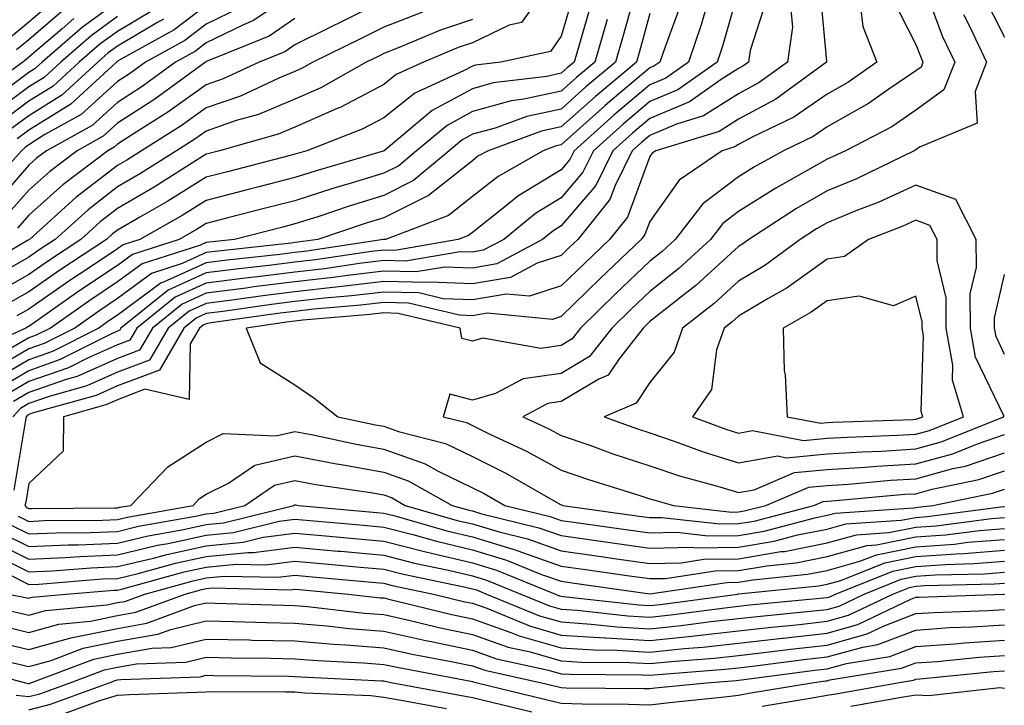
# Model space of a CAD drawing. Units: inches. Extents: x 1016003 to 1018643, y 7242458 to 7245098.
# Drawn here: x 1017607 to 1017718, y 7244159 to 7244237 of the extents above; entities that cross this region are included whole.
import ezdxf

# ---------------------------------------------------------------- set-up
doc = ezdxf.new("R2010")
doc.units = ezdxf.units.IN
doc.header["$MEASUREMENT"] = 0
doc.layers.add('Contour_10167242', color=7, linetype='Continuous', true_color=0x106b0b)

msp = doc.modelspace()

# ---------------------------------------------------------------- linework, layer by layer
at = {"layer": 'Contour_10167242'}
for points in [[(1017697.15, 7244241.02, 3050), (1017697.98, 7244231.99, 3050), (1017697.97, 7244231.92, 3050), (1017692.24, 7244227.73, 3050), (1017688.05, 7244225.48, 3050), (1017685.87, 7244224.1, 3050), (1017678.71, 7244221.92, 3050), (1017678.32, 7244221.65, 3050), (1017678.05, 7244221.27, 3050), (1017675.53, 7244214.44, 3050), (1017673.5, 7244211.92, 3050), (1017670.72, 7244209.25, 3050), (1017668.05, 7244206.67, 3050), (1017664.47, 7244205.5, 3050), (1017661.88, 7244205.75, 3050), (1017658.05, 7244205.1, 3050), (1017654.74, 7244205.23, 3050), (1017652.01, 7244205.88, 3050), (1017648.05, 7244205.98, 3050), (1017644.43, 7244205.54, 3050), (1017641.42, 7244205.29, 3050), (1017638.05, 7244204.91, 3050), (1017635.39, 7244204.58, 3050), (1017629.92, 7244203.8, 3050), (1017628.05, 7244203.55, 3050), (1017626.93, 7244203.04, 3050), (1017625.52, 7244201.92, 3050), (1017622.79, 7244197.18, 3050), (1017618.05, 7244195.39, 3050), (1017615.65, 7244194.32, 3050), (1017608.44, 7244192.31, 3050), (1017608.05, 7244192.17, 3050), (1017607.89, 7244192.08, 3050), (1017607.74, 7244191.92, 3050), (1017607.66, 7244191.53, 3050), (1017606.34, 7244183.63, 3050)], [(1017708.65, 7244241.32, 3053), (1017711.02, 7244234.89, 3053), (1017712.42, 7244231.92, 3053), (1017711.2, 7244228.77, 3053), (1017708.05, 7244226.48, 3053), (1017705.34, 7244224.63, 3053), (1017700.12, 7244221.92, 3053), (1017698.72, 7244221.25, 3053), (1017698.05, 7244220.96, 3053), (1017695.8, 7244219.67, 3053), (1017692.27, 7244217.7, 3053), (1017688.05, 7244215.05, 3053), (1017686.27, 7244213.7, 3053), (1017684.89, 7244211.92, 3053), (1017681.33, 7244208.64, 3053), (1017678.05, 7244206.05, 3053), (1017675.94, 7244204.03, 3053), (1017673.77, 7244201.92, 3053), (1017671.26, 7244198.71, 3053), (1017668.05, 7244196.78, 3053), (1017663.76, 7244196.21, 3053), (1017660.67, 7244194.54, 3053), (1017658.05, 7244193.8, 3053), (1017655.5, 7244194.47, 3053), (1017654.77, 7244191.92, 3053), (1017657.38, 7244191.25, 3053), (1017658.05, 7244190.92, 3053), (1017660.01, 7244189.96, 3053), (1017664.16, 7244188.03, 3053), (1017668.05, 7244185.89, 3053), (1017671.01, 7244184.88, 3053), (1017676.93, 7244183.04, 3053), (1017678.05, 7244182.67, 3053), (1017678.62, 7244182.49, 3053), (1017680.71, 7244181.92, 3053), (1017687.3, 7244181.17, 3053), (1017688.05, 7244181.18, 3053), (1017688.68, 7244181.29, 3053), (1017691.11, 7244181.92, 3053), (1017695.98, 7244183.99, 3053), (1017698.05, 7244184.18, 3053), (1017700.46, 7244184.33, 3053), (1017705.22, 7244184.75, 3053), (1017708.05, 7244184.92, 3053), (1017712.2, 7244186.07, 3053), (1017713.62, 7244186.35, 3053), (1017718.05, 7244187.86, 3053)], [(1017638.05, 7244239.76, 3034), (1017633.38, 7244236.59, 3034), (1017632.26, 7244236.13, 3034), (1017628.05, 7244234.08, 3034), (1017626.82, 7244233.15, 3034), (1017624.59, 7244231.92, 3034), (1017620.81, 7244229.16, 3034), (1017618.05, 7244227.37, 3034), (1017615.19, 7244224.78, 3034), (1017610.05, 7244221.92, 3034), (1017608.91, 7244221.06, 3034), (1017608.05, 7244220.28, 3034), (1017604.14, 7244215.83, 3034)], [(1017666.23, 7244240.1, 3039), (1017663.6, 7244236.37, 3039), (1017662.2, 7244236.07, 3039), (1017658.05, 7244234.1, 3039), (1017656.43, 7244233.54, 3039), (1017652.54, 7244231.92, 3039), (1017649.46, 7244230.51, 3039), (1017648.05, 7244229.39, 3039), (1017643.16, 7244226.81, 3039), (1017642.81, 7244226.68, 3039), (1017638.05, 7244224.59, 3039), (1017636.17, 7244223.8, 3039), (1017629.56, 7244221.92, 3039), (1017628.36, 7244221.61, 3039), (1017628.05, 7244221.53, 3039), (1017627.01, 7244220.88, 3039), (1017622.17, 7244217.8, 3039), (1017618.05, 7244215.4, 3039), (1017616.09, 7244213.88, 3039), (1017613.92, 7244211.92, 3039), (1017610.38, 7244209.59, 3039), (1017608.05, 7244207.96, 3039), (1017604.21, 7244205.76, 3039)], [(1017676.57, 7244240.44, 3043), (1017675.06, 7244234.91, 3043), (1017674.2, 7244231.92, 3043), (1017670.85, 7244229.12, 3043), (1017668.05, 7244226.62, 3043), (1017664.19, 7244225.78, 3043), (1017660.6, 7244224.47, 3043), (1017658.05, 7244223.77, 3043), (1017656.86, 7244223.11, 3043), (1017655.42, 7244221.92, 3043), (1017651.42, 7244218.55, 3043), (1017648.05, 7244216.87, 3043), (1017644.26, 7244215.71, 3043), (1017640.61, 7244214.48, 3043), (1017638.05, 7244213.66, 3043), (1017636.67, 7244213.3, 3043), (1017631.23, 7244211.92, 3043), (1017628.36, 7244211.61, 3043), (1017628.05, 7244211.57, 3043), (1017627.41, 7244211.28, 3043), (1017620.81, 7244209.16, 3043), (1017618.05, 7244207.12, 3043), (1017614.93, 7244205.04, 3043), (1017610.5, 7244201.92, 3043), (1017608.87, 7244201.1, 3043), (1017608.05, 7244200.81, 3043), (1017605.35, 7244199.22, 3043)], [(1017669.66, 7244240.31, 3040), (1017668.05, 7244234.83, 3040), (1017666.85, 7244233.12, 3040), (1017661.27, 7244231.92, 3040), (1017658.4, 7244231.57, 3040), (1017658.05, 7244231.47, 3040), (1017657.06, 7244230.93, 3040), (1017651.56, 7244228.41, 3040), (1017648.05, 7244225.64, 3040), (1017645.62, 7244224.35, 3040), (1017639.38, 7244221.92, 3040), (1017638.35, 7244221.62, 3040), (1017638.05, 7244221.52, 3040), (1017637.51, 7244221.38, 3040), (1017630.43, 7244219.54, 3040), (1017628.05, 7244218.92, 3040), (1017623.73, 7244216.24, 3040), (1017620.55, 7244214.42, 3040), (1017618.05, 7244212.96, 3040), (1017617.46, 7244212.51, 3040), (1017616.81, 7244211.92, 3040), (1017611.54, 7244208.43, 3040), (1017608.05, 7244206.01, 3040), (1017605.45, 7244204.52, 3040)], [(1017688.05, 7244240.05, 3047), (1017686.25, 7244233.72, 3047), (1017685.64, 7244231.92, 3047), (1017681.19, 7244228.78, 3047), (1017678.05, 7244227.45, 3047), (1017675.05, 7244224.92, 3047), (1017671.7, 7244221.92, 3047), (1017670.49, 7244219.48, 3047), (1017668.05, 7244216.61, 3047), (1017665.15, 7244214.82, 3047), (1017661.58, 7244211.92, 3047), (1017659.28, 7244210.69, 3047), (1017658.05, 7244210.47, 3047), (1017656.66, 7244210.53, 3047), (1017650.51, 7244209.46, 3047), (1017648.05, 7244209.53, 3047), (1017645.33, 7244209.2, 3047), (1017641.37, 7244208.6, 3047), (1017638.05, 7244208.23, 3047), (1017633.83, 7244207.7, 3047), (1017632.42, 7244207.55, 3047), (1017628.05, 7244206.99, 3047), (1017624.56, 7244205.41, 3047), (1017620.21, 7244201.92, 3047), (1017619.42, 7244200.55, 3047), (1017618.05, 7244200.04, 3047), (1017614.66, 7244198.53, 3047), (1017612.52, 7244197.45, 3047), (1017608.05, 7244195.88, 3047), (1017605.56, 7244194.41, 3047)], [(1017715.64, 7244239.51, 3055), (1017718.05, 7244234.72, 3055)], [(1017618.05, 7244238.71, 3028), (1017614.1, 7244235.87, 3028), (1017609.57, 7244231.92, 3028), (1017608.78, 7244231.19, 3028), (1017608.05, 7244230.74, 3028), (1017603.46, 7244227.33, 3028)], [(1017681.53, 7244238.44, 3045), (1017679.77, 7244233.64, 3045), (1017679.19, 7244231.92, 3045), (1017678.52, 7244231.45, 3045), (1017678.05, 7244231.25, 3045), (1017673.81, 7244227.68, 3045), (1017672.98, 7244226.99, 3045), (1017668.05, 7244222.58, 3045), (1017667.51, 7244222.46, 3045), (1017666.02, 7244221.92, 3045), (1017660.95, 7244219.02, 3045), (1017658.05, 7244216.74, 3045), (1017655.36, 7244214.61, 3045), (1017648.26, 7244211.92, 3045), (1017648.08, 7244211.89, 3045), (1017648.05, 7244211.89, 3045), (1017648.02, 7244211.89, 3045), (1017639.38, 7244210.59, 3045), (1017638.05, 7244210.44, 3045), (1017636.36, 7244210.23, 3045), (1017630.39, 7244209.58, 3045), (1017628.05, 7244209.27, 3045), (1017623.23, 7244207.1, 3045), (1017622.96, 7244207.01, 3045), (1017618.05, 7244203.38, 3045), (1017617.17, 7244202.8, 3045), (1017615.93, 7244201.92, 3045), (1017610.7, 7244199.27, 3045), (1017608.05, 7244198.34, 3045), (1017604.01, 7244195.96, 3045)], [(1017684.47, 7244238.34, 3046), (1017683.84, 7244236.13, 3046), (1017682.42, 7244231.92, 3046), (1017679.86, 7244230.11, 3046), (1017678.05, 7244229.35, 3046), (1017674.02, 7244225.95, 3046), (1017669.51, 7244221.92, 3046), (1017669.04, 7244220.93, 3046), (1017668.05, 7244219.78, 3046), (1017663.19, 7244216.78, 3046), (1017661.71, 7244215.58, 3046), (1017658.05, 7244212.71, 3046), (1017657.61, 7244212.36, 3046), (1017656.46, 7244211.92, 3046), (1017649.29, 7244210.68, 3046), (1017648.05, 7244210.71, 3046), (1017646.67, 7244210.54, 3046), (1017640.37, 7244209.6, 3046), (1017638.05, 7244209.33, 3046), (1017635.1, 7244208.97, 3046), (1017631.41, 7244208.56, 3046), (1017628.05, 7244208.13, 3046), (1017623.77, 7244206.2, 3046), (1017618.43, 7244201.92, 3046), (1017618.29, 7244201.68, 3046), (1017618.05, 7244201.58, 3046), (1017617.44, 7244201.31, 3046), (1017611.6, 7244198.37, 3046), (1017608.05, 7244197.11, 3046), (1017604.78, 7244195.19, 3046)], [(1017611.01, 7244238.96, 3025), (1017608.05, 7244236.42, 3025), (1017605.6, 7244234.37, 3025)], [(1017691.15, 7244238.82, 3048), (1017689.35, 7244233.22, 3048), (1017689.16, 7244231.92, 3048), (1017688.52, 7244231.45, 3048), (1017688.05, 7244231.2, 3048), (1017686.08, 7244229.95, 3048), (1017682.53, 7244227.44, 3048), (1017678.05, 7244225.55, 3048), (1017676.08, 7244223.89, 3048), (1017673.88, 7244221.92, 3048), (1017671.96, 7244218.01, 3048), (1017668.05, 7244213.43, 3048), (1017667.11, 7244212.86, 3048), (1017665.96, 7244211.92, 3048), (1017660.81, 7244209.16, 3048), (1017658.05, 7244208.69, 3048), (1017654.93, 7244208.8, 3048), (1017651.72, 7244208.25, 3048), (1017648.05, 7244208.35, 3048), (1017643.99, 7244207.86, 3048), (1017642.36, 7244207.61, 3048), (1017638.05, 7244207.13, 3048), (1017633.42, 7244206.55, 3048), (1017632.55, 7244206.42, 3048), (1017628.05, 7244205.85, 3048), (1017625.34, 7244204.63, 3048), (1017621.98, 7244201.92, 3048), (1017620.54, 7244199.43, 3048), (1017618.05, 7244198.48, 3048), (1017613.5, 7244196.47, 3048), (1017612.25, 7244196.12, 3048), (1017608.05, 7244194.64, 3048), (1017606.33, 7244193.64, 3048)], [(1017671.45, 7244238.52, 3041), (1017670.11, 7244233.98, 3041), (1017669.52, 7244231.92, 3041), (1017668.72, 7244231.25, 3041), (1017668.05, 7244230.65, 3041), (1017666.43, 7244230.3, 3041), (1017660.41, 7244229.56, 3041), (1017658.05, 7244228.9, 3041), (1017653.53, 7244226.44, 3041), (1017648.09, 7244221.92, 3041), (1017648.07, 7244221.9, 3041), (1017648.05, 7244221.89, 3041), (1017648.01, 7244221.88, 3041), (1017640.34, 7244219.63, 3041), (1017638.05, 7244218.9, 3041), (1017633.98, 7244217.85, 3041), (1017632.5, 7244217.47, 3041), (1017628.05, 7244216.32, 3041), (1017625.34, 7244214.63, 3041), (1017620.58, 7244211.92, 3041), (1017618.67, 7244211.3, 3041), (1017618.05, 7244210.86, 3041), (1017614.84, 7244208.71, 3041), (1017612.68, 7244207.29, 3041), (1017608.05, 7244204.06, 3041), (1017606.69, 7244203.28, 3041)], [(1017648.05, 7244238.82, 3036), (1017643.44, 7244236.53, 3036), (1017641.91, 7244235.78, 3036), (1017638.05, 7244233.87, 3036), (1017636.89, 7244233.08, 3036), (1017634.01, 7244231.92, 3036), (1017629.95, 7244230.02, 3036), (1017628.05, 7244229.36, 3036), (1017623.71, 7244226.26, 3036), (1017620.15, 7244224.02, 3036), (1017618.05, 7244222.66, 3036), (1017617.66, 7244222.31, 3036), (1017616.96, 7244221.92, 3036), (1017611.89, 7244218.08, 3036), (1017608.05, 7244214.65, 3036), (1017606.77, 7244213.2, 3036)], [(1017705.35, 7244239.22, 3052), (1017708.05, 7244233.91, 3052), (1017708.59, 7244232.46, 3052), (1017708.84, 7244231.92, 3052), (1017708.62, 7244231.35, 3052), (1017708.05, 7244230.94, 3052), (1017704.98, 7244228.85, 3052), (1017702.72, 7244227.25, 3052), (1017698.05, 7244224.62, 3052), (1017696.46, 7244223.51, 3052), (1017693.12, 7244221.92, 3052), (1017689.86, 7244220.11, 3052), (1017688.05, 7244218.97, 3052), (1017684.04, 7244215.93, 3052), (1017680.92, 7244211.92, 3052), (1017679.43, 7244210.54, 3052), (1017678.05, 7244209.45, 3052), (1017674.2, 7244205.77, 3052), (1017670.25, 7244201.92, 3052), (1017669.28, 7244200.69, 3052), (1017668.05, 7244199.95, 3052), (1017665.76, 7244199.63, 3052), (1017659.21, 7244200.76, 3052), (1017658.05, 7244200.43, 3052), (1017656.87, 7244200.74, 3052), (1017656.69, 7244201.92, 3052), (1017649.7, 7244203.57, 3052), (1017648.05, 7244203.62, 3052), (1017646.54, 7244203.43, 3052), (1017638.93, 7244202.8, 3052), (1017638.05, 7244202.7, 3052), (1017637.36, 7244202.61, 3052), (1017632.53, 7244201.92, 3052), (1017634.13, 7244198, 3052), (1017638.05, 7244195.53, 3052), (1017640.17, 7244194.04, 3052), (1017642.9, 7244191.92, 3052), (1017647.13, 7244191, 3052), (1017648.05, 7244190.84, 3052), (1017649.73, 7244190.24, 3052), (1017655.01, 7244188.88, 3052), (1017658.05, 7244187.42, 3052), (1017661.73, 7244185.6, 3052), (1017667.9, 7244182.07, 3052), (1017668.05, 7244181.99, 3052), (1017668.1, 7244181.97, 3052), (1017668.26, 7244181.92, 3052), (1017676.85, 7244180.72, 3052), (1017678.05, 7244180.54, 3052), (1017679.4, 7244180.57, 3052), (1017685.95, 7244179.82, 3052), (1017688.05, 7244179.86, 3052), (1017689.82, 7244180.15, 3052), (1017696.55, 7244181.92, 3052), (1017697.6, 7244182.37, 3052), (1017698.05, 7244182.41, 3052), (1017698.57, 7244182.44, 3052), (1017706.8, 7244183.17, 3052), (1017708.05, 7244183.24, 3052), (1017709.88, 7244183.75, 3052), (1017715.14, 7244184.83, 3052), (1017718.05, 7244185.81, 3052)], [(1017652.43, 7244237.54, 3037), (1017648.05, 7244235.86, 3037), (1017645.42, 7244234.55, 3037), (1017640.07, 7244231.92, 3037), (1017638.78, 7244231.19, 3037), (1017638.05, 7244230.87, 3037), (1017636.24, 7244230.11, 3037), (1017631.9, 7244228.07, 3037), (1017628.05, 7244226.75, 3037), (1017625.24, 7244224.73, 3037), (1017620.75, 7244221.92, 3037), (1017619.1, 7244220.87, 3037), (1017618.05, 7244220.26, 3037), (1017613.34, 7244216.63, 3037), (1017608.14, 7244211.92, 3037), (1017608.09, 7244211.88, 3037), (1017608.05, 7244211.86, 3037), (1017607.91, 7244211.78, 3037), (1017601.77, 7244208.2, 3037)], [(1017631.91, 7244238.06, 3033), (1017628.05, 7244236.19, 3033), (1017625.62, 7244234.35, 3033), (1017621.21, 7244231.92, 3033), (1017619.39, 7244230.58, 3033), (1017618.05, 7244229.71, 3033), (1017613.96, 7244226.01, 3033), (1017609.87, 7244223.74, 3033), (1017608.05, 7244222.6, 3033), (1017607.66, 7244222.31, 3033), (1017607.22, 7244221.92, 3033), (1017602.87, 7244217.1, 3033)], [(1017678.05, 7244237.4, 3044), (1017676.88, 7244233.09, 3044), (1017676.54, 7244231.92, 3044), (1017671.92, 7244228.05, 3044), (1017668.05, 7244224.6, 3044), (1017665.85, 7244224.12, 3044), (1017659.81, 7244221.92, 3044), (1017658.68, 7244221.29, 3044), (1017658.05, 7244220.78, 3044), (1017653.12, 7244216.85, 3044), (1017652.89, 7244216.76, 3044), (1017648.05, 7244214.36, 3044), (1017646.18, 7244213.79, 3044), (1017640.62, 7244211.92, 3044), (1017638.38, 7244211.59, 3044), (1017638.05, 7244211.55, 3044), (1017637.62, 7244211.49, 3044), (1017629.38, 7244210.59, 3044), (1017628.05, 7244210.43, 3044), (1017625.32, 7244209.19, 3044), (1017621.89, 7244208.08, 3044), (1017618.05, 7244205.25, 3044), (1017616.06, 7244203.91, 3044), (1017613.22, 7244201.92, 3044), (1017609.79, 7244200.18, 3044), (1017608.05, 7244199.58, 3044), (1017603.23, 7244196.74, 3044)], [(1017622.15, 7244237.82, 3030), (1017618.05, 7244235.37, 3030), (1017616.05, 7244233.92, 3030), (1017613.74, 7244231.92, 3030), (1017610.78, 7244229.19, 3030), (1017608.05, 7244227.49, 3030), (1017604.86, 7244225.11, 3030)], [(1017693.95, 7244237.82, 3049), (1017694.13, 7244235.84, 3049), (1017693.57, 7244231.92, 3049), (1017690.37, 7244229.6, 3049), (1017688.05, 7244228.35, 3049), (1017684.12, 7244225.85, 3049), (1017681.04, 7244224.91, 3049), (1017678.05, 7244223.65, 3049), (1017677.11, 7244222.86, 3049), (1017676.07, 7244221.92, 3049), (1017674.13, 7244218, 3049), (1017673.55, 7244216.42, 3049), (1017669.92, 7244211.92, 3049), (1017668.97, 7244211, 3049), (1017668.05, 7244210.11, 3049), (1017665.37, 7244209.24, 3049), (1017662.35, 7244207.62, 3049), (1017658.05, 7244206.89, 3049), (1017653.22, 7244207.09, 3049), (1017652.93, 7244207.04, 3049), (1017648.05, 7244207.16, 3049), (1017643.37, 7244206.6, 3049), (1017642.67, 7244206.54, 3049), (1017638.05, 7244206.01, 3049), (1017634.41, 7244205.56, 3049), (1017631.24, 7244205.11, 3049), (1017628.05, 7244204.7, 3049), (1017626.14, 7244203.83, 3049), (1017623.75, 7244201.92, 3049), (1017621.66, 7244198.31, 3049), (1017618.05, 7244196.94, 3049), (1017614.57, 7244195.4, 3049), (1017610.34, 7244194.21, 3049), (1017608.05, 7244193.4, 3049), (1017607.11, 7244192.86, 3049), (1017606.24, 7244191.92, 3049)], [(1017612.07, 7244237.9, 3026), (1017608.05, 7244234.44, 3026), (1017606.67, 7244233.3, 3026)], [(1017628.05, 7244238.3, 3032), (1017624.42, 7244235.55, 3032), (1017618.31, 7244232.18, 3032), (1017618.05, 7244232.03, 3032), (1017617.92, 7244231.92, 3032), (1017612.79, 7244227.18, 3032), (1017608.05, 7244224.22, 3032), (1017606.72, 7244223.25, 3032)], [(1017701.8, 7244238.17, 3051), (1017702.06, 7244235.93, 3051), (1017703.63, 7244231.92, 3051), (1017700.36, 7244229.61, 3051), (1017698.05, 7244228.31, 3051), (1017694.28, 7244225.69, 3051), (1017689.57, 7244223.44, 3051), (1017688.05, 7244222.62, 3051), (1017687.62, 7244222.35, 3051), (1017686.19, 7244221.92, 3051), (1017681.36, 7244218.61, 3051), (1017678.05, 7244213.93, 3051), (1017677.5, 7244212.47, 3051), (1017677.06, 7244211.92, 3051), (1017672.46, 7244207.51, 3051), (1017668.05, 7244203.22, 3051), (1017667.07, 7244202.9, 3051), (1017659.72, 7244203.59, 3051), (1017658.05, 7244203.31, 3051), (1017656.6, 7244203.37, 3051), (1017650.85, 7244204.72, 3051), (1017648.05, 7244204.8, 3051), (1017645.48, 7244204.49, 3051), (1017640.17, 7244204.04, 3051), (1017638.05, 7244203.8, 3051), (1017636.37, 7244203.6, 3051), (1017628.62, 7244202.49, 3051), (1017628.05, 7244202.41, 3051), (1017627.71, 7244202.26, 3051), (1017627.29, 7244201.92, 3051), (1017626.25, 7244200.12, 3051), (1017626.11, 7244193.86, 3051), (1017621.14, 7244195.01, 3051), (1017618.05, 7244193.84, 3051), (1017616.72, 7244193.25, 3051), (1017611.96, 7244191.92, 3051), (1017611.93, 7244188.04, 3051), (1017608.05, 7244184.4, 3051), (1017607.7, 7244182.27, 3051), (1017607.61, 7244181.92, 3051), (1017607.8, 7244181.67, 3051), (1017608.05, 7244181.55, 3051), (1017608.41, 7244181.56, 3051), (1017617.76, 7244181.63, 3051), (1017618.05, 7244181.64, 3051), (1017618.27, 7244181.7, 3051), (1017619.54, 7244181.92, 3051), (1017623.7, 7244186.27, 3051), (1017628.05, 7244189.06, 3051), (1017629.96, 7244190.01, 3051), (1017635.88, 7244189.75, 3051), (1017638.05, 7244190.26, 3051), (1017640.1, 7244189.87, 3051), (1017644.94, 7244188.81, 3051), (1017648.05, 7244188.26, 3051), (1017652.73, 7244186.6, 3051), (1017654.21, 7244185.76, 3051), (1017658.05, 7244183.9, 3051), (1017659.38, 7244183.25, 3051), (1017661.7, 7244181.92, 3051), (1017666.8, 7244180.67, 3051), (1017668.05, 7244180.23, 3051), (1017670.01, 7244179.96, 3051), (1017675.34, 7244179.21, 3051), (1017678.05, 7244178.82, 3051), (1017681.09, 7244178.88, 3051), (1017684.61, 7244178.48, 3051), (1017688.05, 7244178.53, 3051), (1017690.95, 7244179.02, 3051), (1017696.64, 7244180.51, 3051), (1017698.05, 7244180.8, 3051), (1017698.93, 7244181.04, 3051), (1017707.76, 7244181.63, 3051), (1017708.05, 7244181.69, 3051), (1017708.27, 7244181.7, 3051), (1017709.97, 7244181.92, 3051), (1017716.67, 7244183.3, 3051), (1017718.05, 7244183.76, 3051)], [(1017713.42, 7244237.29, 3054), (1017714.17, 7244235.8, 3054), (1017715.99, 7244231.92, 3054), (1017714.72, 7244228.59, 3054), (1017714.96, 7244225.01, 3054), (1017708.44, 7244222.31, 3054), (1017708.05, 7244222.03, 3054), (1017707.86, 7244221.92, 3054), (1017701.26, 7244218.71, 3054), (1017698.05, 7244217.39, 3054), (1017694.58, 7244215.39, 3054), (1017689.21, 7244211.92, 3054), (1017688.55, 7244211.42, 3054), (1017688.05, 7244211.13, 3054), (1017683.25, 7244206.72, 3054), (1017681.54, 7244205.41, 3054), (1017678.05, 7244202.64, 3054), (1017677.68, 7244202.29, 3054), (1017677.3, 7244201.92, 3054), (1017674.59, 7244198.46, 3054), (1017673.35, 7244196.62, 3054), (1017672.3, 7244196.17, 3054), (1017668.05, 7244193.63, 3054), (1017666.55, 7244193.42, 3054), (1017663.75, 7244191.92, 3054), (1017666.68, 7244190.55, 3054), (1017668.05, 7244189.81, 3054), (1017671.27, 7244188.7, 3054), (1017673.88, 7244187.75, 3054), (1017678.05, 7244186.39, 3054), (1017681.39, 7244185.26, 3054), (1017685.94, 7244184.03, 3054), (1017688.05, 7244183.38, 3054), (1017689.82, 7244183.69, 3054), (1017694.35, 7244185.62, 3054), (1017698.05, 7244185.95, 3054), (1017702.35, 7244186.22, 3054), (1017703.64, 7244186.33, 3054), (1017708.05, 7244186.6, 3054), (1017712.22, 7244187.75, 3054), (1017715, 7244188.87, 3054), (1017718.05, 7244189.91, 3054)], [(1017673.24, 7244236.73, 3042), (1017671.86, 7244231.92, 3042), (1017669.79, 7244230.18, 3042), (1017668.05, 7244228.63, 3042), (1017663.85, 7244227.72, 3042), (1017662.42, 7244227.55, 3042), (1017658.05, 7244226.33, 3042), (1017655.19, 7244224.78, 3042), (1017651.75, 7244221.92, 3042), (1017649.75, 7244220.22, 3042), (1017648.05, 7244219.38, 3042), (1017644.39, 7244218.26, 3042), (1017642.32, 7244217.65, 3042), (1017638.05, 7244216.28, 3042), (1017634.58, 7244215.39, 3042), (1017630.47, 7244214.34, 3042), (1017628.05, 7244213.72, 3042), (1017626.95, 7244213.02, 3042), (1017624.99, 7244211.92, 3042), (1017619.74, 7244210.23, 3042), (1017618.05, 7244208.98, 3042), (1017613.81, 7244206.16, 3042), (1017608.67, 7244202.55, 3042), (1017608.05, 7244202.11, 3042), (1017607.93, 7244202.04, 3042), (1017607.71, 7244201.92, 3042), (1017601.09, 7244198.88, 3042)], [(1017613.14, 7244236.83, 3027), (1017611.81, 7244235.68, 3027), (1017608.05, 7244232.46, 3027), (1017607.76, 7244232.21, 3027), (1017607.39, 7244231.92, 3027), (1017601.97, 7244228, 3027)], [(1017658.05, 7244236.73, 3038), (1017654.46, 7244235.51, 3038), (1017649.62, 7244233.49, 3038), (1017648.05, 7244232.89, 3038), (1017647.41, 7244232.56, 3038), (1017646.08, 7244231.92, 3038), (1017640.96, 7244229.01, 3038), (1017638.05, 7244227.72, 3038), (1017633.95, 7244226.02, 3038), (1017631.44, 7244225.31, 3038), (1017628.05, 7244224.14, 3038), (1017626.76, 7244223.21, 3038), (1017624.7, 7244221.92, 3038), (1017620.64, 7244219.33, 3038), (1017618.05, 7244217.83, 3038), (1017614.72, 7244215.25, 3038), (1017611.03, 7244211.92, 3038), (1017609.23, 7244210.74, 3038), (1017608.05, 7244209.91, 3038), (1017603.32, 7244207.19, 3038)], [(1017618.05, 7244237.04, 3029), (1017615.08, 7244234.89, 3029), (1017611.65, 7244231.92, 3029), (1017609.78, 7244230.19, 3029), (1017608.05, 7244229.11, 3029), (1017603.92, 7244226.05, 3029)], [(1017638.05, 7244236.82, 3035), (1017635.14, 7244234.83, 3035), (1017628.14, 7244232.01, 3035), (1017628.05, 7244231.97, 3035), (1017627.98, 7244231.92, 3035), (1017622.25, 7244227.72, 3035), (1017618.05, 7244225.02, 3035), (1017616.43, 7244223.54, 3035), (1017613.51, 7244221.92, 3035), (1017610.4, 7244219.57, 3035), (1017608.05, 7244217.47, 3035), (1017605.45, 7244214.52, 3035)], [(1017623.22, 7244236.75, 3031), (1017622.46, 7244236.33, 3031), (1017618.05, 7244233.7, 3031), (1017617.01, 7244232.96, 3031), (1017615.83, 7244231.92, 3031), (1017611.78, 7244228.19, 3031), (1017608.05, 7244225.86, 3031), (1017605.79, 7244224.18, 3031)], [(1017718.05, 7244198.94, 3054), (1017717.08, 7244200.95, 3054), (1017716.92, 7244201.92, 3054), (1017716.91, 7244203.06, 3054), (1017718.05, 7244207.96, 3054)], [(1017606.85, 7244180.72, 3050), (1017608.05, 7244180.12, 3050), (1017609.77, 7244180.2, 3050), (1017616.37, 7244180.24, 3050), (1017618.05, 7244180.31, 3050), (1017619.35, 7244180.62, 3050), (1017626.56, 7244181.92, 3050), (1017627.29, 7244182.68, 3050), (1017628.05, 7244183.17, 3050), (1017630.55, 7244184.42, 3050), (1017633.53, 7244186.44, 3050), (1017638.05, 7244187.51, 3050), (1017642.74, 7244186.61, 3050), (1017643.47, 7244186.5, 3050), (1017648.05, 7244185.68, 3050), (1017650.82, 7244184.69, 3050), (1017655.76, 7244181.92, 3050), (1017657.53, 7244181.4, 3050), (1017658.05, 7244181.29, 3050), (1017658.96, 7244181.01, 3050), (1017665.53, 7244179.4, 3050), (1017668.05, 7244178.51, 3050), (1017672.01, 7244177.96, 3050), (1017673.83, 7244177.7, 3050), (1017678.05, 7244177.11, 3050), (1017682.78, 7244177.19, 3050), (1017683.27, 7244177.14, 3050), (1017688.05, 7244177.21, 3050), (1017692.08, 7244177.89, 3050), (1017694.71, 7244178.58, 3050), (1017698.05, 7244179.24, 3050), (1017700.14, 7244179.83, 3050), (1017706.37, 7244180.24, 3050), (1017708.05, 7244180.57, 3050), (1017709.31, 7244180.66, 3050), (1017717.91, 7244181.78, 3050), (1017718.05, 7244181.79, 3050)], [(1017605.9, 7244179.77, 3049), (1017608.05, 7244178.7, 3049), (1017611.14, 7244178.83, 3049), (1017614.99, 7244178.86, 3049), (1017618.05, 7244178.99, 3049), (1017620.41, 7244179.56, 3049), (1017626.84, 7244180.71, 3049), (1017628.05, 7244180.97, 3049), (1017628.91, 7244181.06, 3049), (1017632.4, 7244181.92, 3049), (1017635.76, 7244184.21, 3049), (1017638.05, 7244184.74, 3049), (1017640.42, 7244184.29, 3049), (1017646.61, 7244183.36, 3049), (1017648.05, 7244183.1, 3049), (1017648.92, 7244182.79, 3049), (1017650.46, 7244181.92, 3049), (1017656.35, 7244180.22, 3049), (1017658.05, 7244179.82, 3049), (1017661.05, 7244178.92, 3049), (1017664.26, 7244178.13, 3049), (1017668.05, 7244176.79, 3049), (1017672.32, 7244176.19, 3049), (1017674.03, 7244175.94, 3049), (1017678.05, 7244175.38, 3049), (1017681.58, 7244175.45, 3049), (1017684.13, 7244175.84, 3049), (1017688.05, 7244175.89, 3049), (1017692.83, 7244176.7, 3049), (1017693.24, 7244176.73, 3049), (1017698.05, 7244177.69, 3049), (1017701.36, 7244178.61, 3049), (1017704.98, 7244178.85, 3049), (1017708.05, 7244179.47, 3049), (1017710.34, 7244179.63, 3049), (1017716.57, 7244180.44, 3049), (1017718.05, 7244180.56, 3049)], [(1017604.94, 7244178.81, 3048), (1017608.05, 7244177.27, 3048), (1017612.5, 7244177.47, 3048), (1017613.61, 7244177.48, 3048), (1017618.05, 7244177.66, 3048), (1017621.49, 7244178.48, 3048), (1017625.3, 7244179.17, 3048), (1017628.05, 7244179.77, 3048), (1017630.01, 7244179.96, 3048), (1017637.91, 7244181.92, 3048), (1017637.99, 7244181.98, 3048), (1017638.05, 7244181.99, 3048), (1017638.11, 7244181.98, 3048), (1017638.49, 7244181.92, 3048), (1017647.26, 7244181.13, 3048), (1017648.05, 7244181.06, 3048), (1017649.21, 7244180.76, 3048), (1017655.17, 7244179.04, 3048), (1017658.05, 7244178.37, 3048), (1017663, 7244176.87, 3048), (1017663.17, 7244176.8, 3048), (1017668.05, 7244175.07, 3048), (1017670.81, 7244174.68, 3048), (1017676.03, 7244173.94, 3048), (1017678.05, 7244173.66, 3048), (1017679.82, 7244173.69, 3048), (1017685.43, 7244174.54, 3048), (1017688.05, 7244174.58, 3048), (1017691.23, 7244175.1, 3048), (1017694.53, 7244175.44, 3048), (1017698.05, 7244176.14, 3048), (1017702.57, 7244177.4, 3048), (1017703.6, 7244177.47, 3048), (1017708.05, 7244178.36, 3048), (1017711.37, 7244178.6, 3048), (1017715.23, 7244179.1, 3048), (1017718.05, 7244179.32, 3048)], [(1017604, 7244177.87, 3047), (1017608.05, 7244175.85, 3047), (1017612.16, 7244176.03, 3047), (1017613.81, 7244176.16, 3047), (1017618.05, 7244176.33, 3047), (1017622.55, 7244177.42, 3047), (1017623.76, 7244177.63, 3047), (1017628.05, 7244178.56, 3047), (1017631.11, 7244178.86, 3047), (1017636.28, 7244180.15, 3047), (1017638.05, 7244180.38, 3047), (1017639.75, 7244180.22, 3047), (1017645.81, 7244179.68, 3047), (1017648.05, 7244179.47, 3047), (1017651.34, 7244178.63, 3047), (1017654, 7244177.87, 3047), (1017658.05, 7244176.9, 3047), (1017661.88, 7244175.75, 3047), (1017665.83, 7244174.14, 3047), (1017668.05, 7244173.36, 3047), (1017669.31, 7244173.18, 3047), (1017678.06, 7244171.93, 3047), (1017686.74, 7244173.23, 3047), (1017688.05, 7244173.25, 3047), (1017689.65, 7244173.52, 3047), (1017695.82, 7244174.15, 3047), (1017698.05, 7244174.59, 3047), (1017701.74, 7244175.61, 3047), (1017703.61, 7244176.36, 3047), (1017708.05, 7244177.24, 3047), (1017712.41, 7244177.56, 3047), (1017713.89, 7244177.76, 3047), (1017718.05, 7244178.09, 3047)], [(1017603.07, 7244176.9, 3046), (1017608.05, 7244174.42, 3046), (1017610.67, 7244174.54, 3046), (1017615.08, 7244174.89, 3046), (1017618.05, 7244175.02, 3046), (1017622.11, 7244175.98, 3046), (1017623.59, 7244176.38, 3046), (1017628.05, 7244177.36, 3046), (1017632.2, 7244177.77, 3046), (1017634.46, 7244178.33, 3046), (1017638.05, 7244178.8, 3046), (1017641.49, 7244178.48, 3046), (1017644.36, 7244178.23, 3046), (1017648.05, 7244177.89, 3046), (1017652.8, 7244176.67, 3046), (1017653.44, 7244176.53, 3046), (1017658.05, 7244175.44, 3046), (1017660.76, 7244174.63, 3046), (1017667.41, 7244171.92, 3046), (1017667.86, 7244171.73, 3046), (1017668.05, 7244171.68, 3046), (1017668.31, 7244171.66, 3046), (1017676.82, 7244170.69, 3046), (1017678.05, 7244170.62, 3046), (1017679.23, 7244170.74, 3046), (1017687.96, 7244171.92, 3046), (1017688.06, 7244171.93, 3046), (1017697.12, 7244172.85, 3046), (1017698.05, 7244173.02, 3046), (1017699.58, 7244173.45, 3046), (1017704.53, 7244175.44, 3046), (1017708.05, 7244176.14, 3046), (1017712.6, 7244176.47, 3046), (1017713.48, 7244176.49, 3046), (1017718.05, 7244176.86, 3046)], [(1017605.9, 7244174.07, 3045), (1017608.05, 7244172.99, 3045), (1017609.18, 7244173.05, 3045), (1017616.35, 7244173.62, 3045), (1017618.05, 7244173.69, 3045), (1017620.37, 7244174.24, 3045), (1017624.57, 7244175.4, 3045), (1017628.05, 7244176.16, 3045), (1017632.75, 7244176.62, 3045), (1017633.36, 7244176.61, 3045), (1017638.05, 7244177.22, 3045), (1017642.9, 7244176.77, 3045), (1017643.23, 7244176.74, 3045), (1017648.05, 7244176.3, 3045), (1017651.54, 7244175.41, 3045), (1017655.35, 7244174.62, 3045), (1017658.05, 7244173.98, 3045), (1017659.63, 7244173.5, 3045), (1017663.52, 7244171.92, 3045), (1017666.73, 7244170.6, 3045), (1017668.05, 7244170.22, 3045), (1017669.87, 7244170.1, 3045), (1017675.58, 7244169.45, 3045), (1017678.05, 7244169.31, 3045), (1017680.41, 7244169.56, 3045), (1017686.51, 7244170.38, 3045), (1017688.05, 7244170.54, 3045), (1017689.28, 7244170.69, 3045), (1017697.62, 7244171.49, 3045), (1017698.05, 7244171.54, 3045), (1017698.35, 7244171.62, 3045), (1017698.98, 7244171.92, 3045), (1017705.46, 7244174.51, 3045), (1017708.05, 7244175.03, 3045), (1017711.4, 7244175.27, 3045), (1017714.62, 7244175.35, 3045), (1017718.05, 7244175.62, 3045)], [(1017605.74, 7244171.92, 3044), (1017607.67, 7244171.54, 3044), (1017608.05, 7244171.45, 3044), (1017608.42, 7244171.55, 3044), (1017612.27, 7244171.92, 3044), (1017617.63, 7244172.34, 3044), (1017618.05, 7244172.36, 3044), (1017618.63, 7244172.5, 3044), (1017625.56, 7244174.41, 3044), (1017628.05, 7244174.95, 3044), (1017631.41, 7244175.28, 3044), (1017634.76, 7244175.21, 3044), (1017638.05, 7244175.64, 3044), (1017641.46, 7244175.33, 3044), (1017644.97, 7244175, 3044), (1017648.05, 7244174.71, 3044), (1017650.28, 7244174.15, 3044), (1017657.27, 7244172.7, 3044), (1017658.05, 7244172.52, 3044), (1017658.51, 7244172.38, 3044), (1017659.63, 7244171.92, 3044), (1017665.6, 7244169.47, 3044), (1017668.05, 7244168.77, 3044), (1017671.43, 7244168.54, 3044), (1017674.34, 7244168.21, 3044), (1017678.05, 7244168, 3044), (1017681.6, 7244168.37, 3044), (1017684.94, 7244168.81, 3044), (1017688.05, 7244169.16, 3044), (1017690.53, 7244169.44, 3044), (1017696.11, 7244169.98, 3044), (1017698.05, 7244170.19, 3044), (1017699.4, 7244170.57, 3044), (1017702.21, 7244171.92, 3044), (1017706.38, 7244173.59, 3044), (1017708.05, 7244173.92, 3044), (1017710.21, 7244174.08, 3044), (1017715.76, 7244174.21, 3044), (1017718.05, 7244174.39, 3044)], [(1017606.12, 7244169.99, 3043), (1017608.05, 7244169.53, 3043), (1017609.92, 7244170.05, 3043), (1017616.83, 7244170.7, 3043), (1017618.05, 7244170.95, 3043), (1017618.88, 7244171.09, 3043), (1017621.11, 7244171.92, 3043), (1017626.56, 7244173.41, 3043), (1017628.05, 7244173.75, 3043), (1017630.07, 7244173.94, 3043), (1017636.16, 7244173.81, 3043), (1017638.05, 7244174.06, 3043), (1017640.01, 7244173.88, 3043), (1017646.72, 7244173.25, 3043), (1017648.05, 7244173.13, 3043), (1017649.01, 7244172.88, 3043), (1017653.67, 7244171.92, 3043), (1017657.18, 7244171.05, 3043), (1017658.05, 7244170.88, 3043), (1017659.66, 7244170.31, 3043), (1017664.47, 7244168.34, 3043), (1017668.05, 7244167.3, 3043), (1017672.98, 7244166.99, 3043), (1017673.11, 7244166.98, 3043), (1017678.05, 7244166.69, 3043), (1017682.8, 7244167.17, 3043), (1017683.38, 7244167.25, 3043), (1017688.05, 7244167.76, 3043), (1017691.77, 7244168.2, 3043), (1017694.59, 7244168.46, 3043), (1017698.05, 7244168.85, 3043), (1017700.45, 7244169.52, 3043), (1017705.45, 7244171.92, 3043), (1017707.31, 7244172.66, 3043), (1017708.05, 7244172.81, 3043), (1017709.01, 7244172.88, 3043), (1017716.91, 7244173.06, 3043), (1017718.05, 7244173.16, 3043)], [(1017604.56, 7244168.43, 3042), (1017608.05, 7244167.59, 3042), (1017611.44, 7244168.53, 3042), (1017614.99, 7244168.86, 3042), (1017618.05, 7244169.5, 3042), (1017620.11, 7244169.86, 3042), (1017625.69, 7244171.92, 3042), (1017627.54, 7244172.43, 3042), (1017628.05, 7244172.55, 3042), (1017628.74, 7244172.61, 3042), (1017637.56, 7244172.41, 3042), (1017638.05, 7244172.48, 3042), (1017638.56, 7244172.43, 3042), (1017644.03, 7244171.92, 3042), (1017647.64, 7244171.51, 3042), (1017648.05, 7244171.48, 3042), (1017648.63, 7244171.34, 3042), (1017655.73, 7244169.6, 3042), (1017658.05, 7244169.11, 3042), (1017662.37, 7244167.6, 3042), (1017663.33, 7244167.2, 3042), (1017668.05, 7244165.85, 3042), (1017671.74, 7244165.61, 3042), (1017674.38, 7244165.59, 3042), (1017678.05, 7244165.38, 3042), (1017681.91, 7244165.78, 3042), (1017684.04, 7244165.93, 3042), (1017688.05, 7244166.37, 3042), (1017693.02, 7244166.95, 3042), (1017693.09, 7244166.96, 3042), (1017698.05, 7244167.52, 3042), (1017701.5, 7244168.47, 3042), (1017707.46, 7244171.33, 3042), (1017708.05, 7244171.56, 3042), (1017708.39, 7244171.58, 3042), (1017717.91, 7244171.92, 3042), (1017718.05, 7244171.92, 3042)], [(1017603.12, 7244166.85, 3041), (1017608.05, 7244165.67, 3041), (1017612.95, 7244167.02, 3041), (1017613.17, 7244167.04, 3041), (1017618.05, 7244168.04, 3041), (1017621.35, 7244168.62, 3041), (1017626.74, 7244170.61, 3041), (1017628.05, 7244170.93, 3041), (1017629.07, 7244170.9, 3041), (1017636.78, 7244170.65, 3041), (1017638.05, 7244170.62, 3041), (1017639.47, 7244170.5, 3041), (1017645.9, 7244169.77, 3041), (1017648.05, 7244169.61, 3041), (1017651.03, 7244168.94, 3041), (1017654.27, 7244168.14, 3041), (1017658.05, 7244167.34, 3041), (1017662.07, 7244165.94, 3041), (1017664.58, 7244165.39, 3041), (1017668.05, 7244164.39, 3041), (1017670.37, 7244164.24, 3041), (1017675.76, 7244164.21, 3041), (1017678.05, 7244164.07, 3041), (1017680.44, 7244164.31, 3041), (1017685.29, 7244164.68, 3041), (1017688.05, 7244164.99, 3041), (1017691.52, 7244165.39, 3041), (1017694.23, 7244165.74, 3041), (1017698.05, 7244166.17, 3041), (1017702.55, 7244167.42, 3041), (1017704.48, 7244168.35, 3041), (1017708.05, 7244169.71, 3041), (1017710.12, 7244169.85, 3041), (1017716.2, 7244170.07, 3041), (1017718.05, 7244170.19, 3041)], [(1017605.66, 7244164.31, 3040), (1017608.05, 7244163.75, 3040), (1017610.56, 7244164.43, 3040), (1017614.17, 7244165.8, 3040), (1017618.05, 7244166.6, 3040), (1017622.59, 7244167.38, 3040), (1017624.05, 7244167.92, 3040), (1017628.05, 7244168.89, 3040), (1017631.16, 7244168.81, 3040), (1017634.83, 7244168.7, 3040), (1017638.05, 7244168.63, 3040), (1017641.64, 7244168.33, 3040), (1017644.17, 7244168.04, 3040), (1017648.05, 7244167.74, 3040), (1017652.81, 7244166.68, 3040), (1017653.41, 7244166.56, 3040), (1017658.05, 7244165.58, 3040), (1017660.76, 7244164.63, 3040), (1017666.62, 7244163.35, 3040), (1017668.05, 7244162.94, 3040), (1017669.01, 7244162.88, 3040), (1017677.16, 7244162.81, 3040), (1017678.05, 7244162.76, 3040), (1017678.99, 7244162.86, 3040), (1017686.54, 7244163.43, 3040), (1017688.05, 7244163.59, 3040), (1017689.94, 7244163.81, 3040), (1017695.43, 7244164.54, 3040), (1017698.05, 7244164.83, 3040), (1017702.07, 7244165.94, 3040), (1017703.75, 7244166.22, 3040), (1017708.05, 7244167.86, 3040), (1017711.84, 7244168.13, 3040), (1017714.35, 7244168.22, 3040), (1017718.05, 7244168.46, 3040)], [(1017600.07, 7244163.94, 3039), (1017607.68, 7244161.92, 3039), (1017607.98, 7244161.85, 3039), (1017608.05, 7244161.84, 3039), (1017608.12, 7244161.85, 3039), (1017608.28, 7244161.92, 3039), (1017615.38, 7244164.59, 3039), (1017618.05, 7244165.14, 3039), (1017621.95, 7244165.82, 3039), (1017624.09, 7244165.88, 3039), (1017628.05, 7244166.85, 3039), (1017632.87, 7244166.74, 3039), (1017633.24, 7244166.73, 3039), (1017638.05, 7244166.63, 3039), (1017642.4, 7244166.27, 3039), (1017643.77, 7244166.2, 3039), (1017648.05, 7244165.87, 3039), (1017651.27, 7244165.14, 3039), (1017655.65, 7244164.32, 3039), (1017658.05, 7244163.81, 3039), (1017659.46, 7244163.33, 3039), (1017665.84, 7244161.92, 3039), (1017667.62, 7244161.49, 3039), (1017668.05, 7244161.38, 3039), (1017668.61, 7244161.36, 3039), (1017677.41, 7244161.28, 3039), (1017678.05, 7244161.26, 3039), (1017678.64, 7244161.33, 3039), (1017684.43, 7244161.92, 3039), (1017687.8, 7244162.17, 3039), (1017688.05, 7244162.2, 3039), (1017688.37, 7244162.24, 3039), (1017696.64, 7244163.33, 3039), (1017698.05, 7244163.49, 3039), (1017700.22, 7244164.09, 3039), (1017705.09, 7244164.88, 3039), (1017708.05, 7244166.01, 3039), (1017712.45, 7244166.32, 3039), (1017713.54, 7244166.43, 3039), (1017718.05, 7244166.72, 3039)], [(1017606.64, 7244160.51, 3038), (1017608.05, 7244160.36, 3038), (1017609.3, 7244160.67, 3038), (1017612.69, 7244161.92, 3038), (1017616.59, 7244163.38, 3038), (1017618.05, 7244163.69, 3038), (1017620.19, 7244164.06, 3038), (1017625.73, 7244164.24, 3038), (1017628.05, 7244164.81, 3038), (1017630.87, 7244164.74, 3038), (1017635.28, 7244164.69, 3038), (1017638.05, 7244164.63, 3038), (1017640.55, 7244164.42, 3038), (1017645.79, 7244164.18, 3038), (1017648.05, 7244163.99, 3038), (1017649.75, 7244163.62, 3038), (1017657.88, 7244162.09, 3038), (1017658.05, 7244162.05, 3038), (1017658.15, 7244162.02, 3038), (1017658.58, 7244161.92, 3038), (1017666.18, 7244160.05, 3038), (1017668.05, 7244159.62, 3038), (1017670.42, 7244159.55, 3038), (1017675.63, 7244159.5, 3038), (1017678.05, 7244159.42, 3038), (1017680.27, 7244159.7, 3038), (1017686.46, 7244160.33, 3038), (1017688.05, 7244160.52, 3038), (1017689.22, 7244160.75, 3038), (1017696.3, 7244161.92, 3038), (1017697.84, 7244162.13, 3038), (1017698.05, 7244162.14, 3038), (1017698.36, 7244162.23, 3038), (1017706.42, 7244163.55, 3038), (1017708.05, 7244164.17, 3038), (1017710.46, 7244164.33, 3038), (1017715.17, 7244164.8, 3038), (1017718.05, 7244165, 3038)], [(1017690.7, 7244159.27, 3037), (1017696.34, 7244160.21, 3037), (1017698.05, 7244160.52, 3037), (1017699.25, 7244160.72, 3037), (1017705.98, 7244161.92, 3037), (1017707.76, 7244162.21, 3037), (1017708.05, 7244162.32, 3037), (1017708.48, 7244162.35, 3037), (1017716.79, 7244163.18, 3037), (1017718.05, 7244163.26, 3037)], [(1017608.05, 7244158.87, 3037), (1017610.48, 7244159.49, 3037), (1017617.09, 7244161.92, 3037), (1017617.79, 7244162.18, 3037), (1017618.05, 7244162.23, 3037), (1017618.43, 7244162.3, 3037), (1017627.37, 7244162.6, 3037), (1017628.05, 7244162.77, 3037), (1017628.88, 7244162.75, 3037), (1017637.32, 7244162.65, 3037), (1017638.05, 7244162.63, 3037), (1017638.71, 7244162.58, 3037), (1017647.83, 7244162.14, 3037), (1017648.05, 7244162.13, 3037), (1017648.22, 7244162.09, 3037), (1017649.1, 7244161.92, 3037), (1017656.64, 7244160.51, 3037), (1017658.05, 7244160.26, 3037), (1017660.24, 7244159.73, 3037), (1017664.76, 7244158.63, 3037)], [(1017611.66, 7244158.31, 3036), (1017616.05, 7244159.92, 3036), (1017618.05, 7244160.52, 3036), (1017619.38, 7244160.59, 3036), (1017626.99, 7244160.86, 3036), (1017628.05, 7244160.91, 3036), (1017629.03, 7244160.94, 3036), (1017637.01, 7244160.88, 3036), (1017638.05, 7244160.9, 3036), (1017639.18, 7244160.79, 3036), (1017646.6, 7244160.47, 3036), (1017648.05, 7244160.3, 3036), (1017650.02, 7244159.95, 3036), (1017655.13, 7244159, 3036)], [(1017700.7, 7244159.27, 3036), (1017706.43, 7244160.3, 3036), (1017708.05, 7244160.56, 3036), (1017709.51, 7244160.46, 3036), (1017717.51, 7244161.38, 3036), (1017718.05, 7244161.32, 3036)]]:
    msp.add_polyline3d(points, dxfattribs=at)
for points in [[(1017708.05, 7244188.28, 3055), (1017710.9, 7244189.07, 3055), (1017717.97, 7244191.92, 3055), (1017717.94, 7244192.03, 3055), (1017714.78, 7244198.65, 3055), (1017714.19, 7244201.92, 3055), (1017714.18, 7244205.79, 3055), (1017714.87, 7244208.74, 3055), (1017714.85, 7244211.92, 3055), (1017712.54, 7244216.41, 3055), (1017708.05, 7244218.04, 3055), (1017703.85, 7244216.12, 3055), (1017701.26, 7244215.13, 3055), (1017698.05, 7244213.8, 3055), (1017696.85, 7244213.12, 3055), (1017694.99, 7244211.92, 3055), (1017691.01, 7244208.96, 3055), (1017688.05, 7244207.19, 3055), (1017685.3, 7244204.67, 3055), (1017681.74, 7244201.92, 3055), (1017680.79, 7244199.18, 3055), (1017678.05, 7244195.76, 3055), (1017676.51, 7244193.46, 3055), (1017672.89, 7244191.92, 3055), (1017676.68, 7244190.55, 3055), (1017678.05, 7244190.1, 3055), (1017680.8, 7244189.17, 3055), (1017684.08, 7244187.95, 3055), (1017688.05, 7244186.72, 3055), (1017692.48, 7244187.49, 3055), (1017693.43, 7244187.3, 3055), (1017698.05, 7244187.72, 3055), (1017702, 7244187.97, 3055), (1017704.17, 7244188.04, 3055)], [(1017708.05, 7244189.96, 3056), (1017709.59, 7244190.38, 3056), (1017713.4, 7244191.92, 3056), (1017712.16, 7244196.03, 3056), (1017712.22, 7244197.75, 3056), (1017711.47, 7244201.92, 3056), (1017711.46, 7244205.33, 3056), (1017710.45, 7244209.52, 3056), (1017710.43, 7244211.92, 3056), (1017709.63, 7244213.5, 3056), (1017708.05, 7244214.07, 3056), (1017706.58, 7244213.39, 3056), (1017702.71, 7244211.92, 3056), (1017699.99, 7244209.98, 3056), (1017698.05, 7244209.7, 3056), (1017693.52, 7244206.45, 3056), (1017691.39, 7244205.26, 3056), (1017688.05, 7244203.27, 3056), (1017687.35, 7244202.62, 3056), (1017686.44, 7244201.92, 3056), (1017685.58, 7244199.45, 3056), (1017684.99, 7244194.98, 3056), (1017682.85, 7244191.92, 3056), (1017686.63, 7244190.5, 3056), (1017688.05, 7244190.07, 3056), (1017689.62, 7244190.35, 3056), (1017695.38, 7244189.25, 3056), (1017698.05, 7244189.49, 3056), (1017700.34, 7244189.63, 3056), (1017705.96, 7244189.83, 3056)], [(1017708.05, 7244191.64, 3057), (1017708.27, 7244191.7, 3057), (1017708.83, 7244191.92, 3057), (1017708.65, 7244192.52, 3057), (1017708.91, 7244201.06, 3057), (1017708.75, 7244201.92, 3057), (1017708.75, 7244202.62, 3057), (1017708.05, 7244205.52, 3057), (1017705.53, 7244204.44, 3057), (1017701.64, 7244205.51, 3057), (1017698.05, 7244205, 3057), (1017696.25, 7244203.72, 3057), (1017693.07, 7244201.92, 3057), (1017693.21, 7244197.08, 3057), (1017693.31, 7244196.66, 3057), (1017693.53, 7244191.92, 3057), (1017697.33, 7244191.2, 3057), (1017698.05, 7244191.27, 3057), (1017698.67, 7244191.3, 3057), (1017707.75, 7244191.62, 3057)]]:
    msp.add_polyline3d(points, close=True, dxfattribs=at)

doc.saveas('drawing.dxf')
